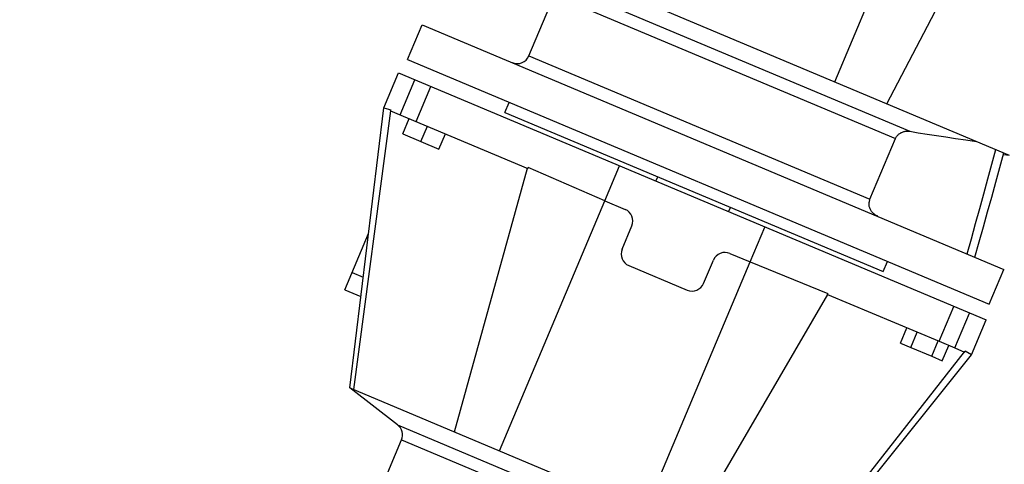
# Model space of a CAD drawing. Units: feet. Extents: x 2125808 to 2126097, y 1218035 to 1218375.
# Drawn here: x 2125989 to 2125990, y 1218226 to 1218227 of the extents above; entities that cross this region are included whole.
import ezdxf

# ---------------------------------------------------------------- set-up
doc = ezdxf.new("R2010")
doc.units = ezdxf.units.FT
doc.header["$MEASUREMENT"] = 0
doc.layers.add('20518_SolidsHandlingBuilding - C-EQPM', color=161, linetype='Continuous', lineweight=30)

# ---------------------------------------------------------------- blocks, each defined once
blk = doc.blocks.new('FT Drive Top_1')
at = {"color": 0, "linetype": 'ByBlock', "lineweight": -2}
for p, q in [((-11.496, -3.071), (-11.496, 4.803)), ((-11.024, 4.803), (-11.496, 4.803)), ((-11.024, -3.071), (-11.024, 4.803)), ((-10.827, -3.11), (-10.827, 4.843)), ((-10.354, 4.843), (-10.827, 4.843)), ((-10.354, 4.843), (-10.367, 4.751)), ((-6.968, 3.878), (-10.354, 4.843)), ((-10.354, 4.751), (-10.367, 4.751)), ((-10.354, 4.619), (-10.354, 4.751)), ((-6.968, 3.823), (-10.354, 4.747)), ((-10.354, 4.619), (-10.827, 4.619)), ((-10.354, 4.404), (-10.354, 4.619)), ((-10.146, 4.535), (-10.354, 4.535)), ((-10.146, 4.393), (-10.146, 4.535)), ((-12.835, -2.579), (-12.835, 4.311)), ((-12.816, 4.242), (-12.835, 4.311)), ((-12.269, 4.312), (-12.459, 4.288)), ((-12.077, 4.336), (-12.269, 4.312)), ((-11.885, 4.361), (-12.077, 4.336)), ((-11.691, 4.386), (-11.885, 4.361)), ((-11.496, 4.41), (-11.691, 4.386)), ((-11.496, 4.306), (-11.691, 4.28)), ((-10.354, 4.404), (-10.827, 4.404)), ((-10.354, 2.894), (-10.354, 4.404)), ((-10.146, 4.393), (-10.354, 4.393)), ((-10.146, 4.11), (-10.146, 4.393)), ((-12.647, 4.263), (-12.835, 4.239)), ((-12.459, 4.288), (-12.647, 4.263)), ((-12.459, 4.18), (-12.647, 4.156)), ((-12.269, 4.205), (-12.459, 4.18)), ((-12.078, 4.23), (-12.269, 4.205)), ((-11.885, 4.255), (-12.078, 4.23)), ((-11.691, 4.28), (-11.885, 4.255)), ((-12.647, 4.156), (-12.835, 4.131)), ((-10.146, 4.11), (-10.354, 4.11)), ((-10.146, 3.969), (-10.146, 4.11)), ((-10.146, 3.969), (-10.354, 3.969)), ((-12.801, 3.739), (-12.835, 3.869)), ((-6.968, -2.146), (-6.968, 3.878)), ((-12.769, 3.613), (-12.801, 3.739)), ((-12.739, 3.493), (-12.769, 3.613)), ((-12.71, 3.377), (-12.739, 3.493)), ((-12.681, 3.264), (-12.71, 3.377)), ((-10.886, 3.425), (-11.024, 3.425)), ((-10.886, -1.693), (-10.886, 3.425)), ((-12.654, 3.156), (-12.681, 3.264)), ((-12.629, 3.051), (-12.654, 3.156)), ((-11.497, 3.075), (-11.498, 3.065)), ((-11.496, 3.085), (-11.497, 3.075)), ((-11.496, 3.095), (-11.496, 3.085)), ((-12.629, -1.81), (-12.629, 3.051)), ((-12.626, 3.042), (-12.629, 3.051)), ((-12.623, 3.033), (-12.626, 3.042)), ((-12.62, 3.025), (-12.623, 3.033)), ((-12.616, 3.017), (-12.62, 3.025)), ((-12.612, 3.009), (-12.616, 3.017)), ((-12.607, 3), (-12.612, 3.009)), ((-12.602, 2.992), (-12.607, 3)), ((-12.597, 2.985), (-12.602, 2.992)), ((-12.591, 2.978), (-12.597, 2.985)), ((-12.585, 2.971), (-12.591, 2.978)), ((-12.578, 2.965), (-12.585, 2.971)), ((-12.571, 2.958), (-12.578, 2.965)), ((-12.564, 2.953), (-12.571, 2.958)), ((-12.556, 2.947), (-12.564, 2.953)), ((-11.569, 2.95), (-11.578, 2.945)), ((-11.561, 2.956), (-11.569, 2.95)), ((-11.553, 2.963), (-11.561, 2.956)), ((-11.546, 2.97), (-11.553, 2.963)), ((-11.54, 2.977), (-11.546, 2.97)), ((-11.534, 2.984), (-11.54, 2.977)), ((-11.528, 2.992), (-11.534, 2.984)), ((-11.522, 3.001), (-11.528, 2.992)), ((-11.517, 3.01), (-11.522, 3.001)), ((-11.513, 3.019), (-11.517, 3.01)), ((-11.509, 3.027), (-11.513, 3.019)), ((-11.506, 3.036), (-11.509, 3.027)), ((-11.503, 3.046), (-11.506, 3.036)), ((-11.5, 3.056), (-11.503, 3.046)), ((-11.498, 3.065), (-11.5, 3.056)), ((-12.835, 2.654), (-15.748, 2.895)), ((-12.548, 2.942), (-12.556, 2.947)), ((-12.54, 2.938), (-12.548, 2.942)), ((-12.531, 2.934), (-12.54, 2.938)), ((-12.523, 2.931), (-12.531, 2.934)), ((-12.514, 2.928), (-12.523, 2.931)), ((-12.504, 2.926), (-12.514, 2.928)), ((-12.495, 2.925), (-12.504, 2.926)), ((-12.485, 2.924), (-12.495, 2.925)), ((-12.476, 2.923), (-12.485, 2.924)), ((-12.476, -1.693), (-12.476, 2.923)), ((-11.654, 2.923), (-12.476, 2.923)), ((-11.644, 2.924), (-11.654, 2.923)), ((-11.654, -1.693), (-11.654, 2.923)), ((-11.634, 2.925), (-11.644, 2.924)), ((-11.624, 2.927), (-11.634, 2.925)), ((-11.614, 2.929), (-11.624, 2.927)), ((-11.604, 2.932), (-11.614, 2.929)), ((-11.595, 2.936), (-11.604, 2.932)), ((-11.587, 2.94), (-11.595, 2.936)), ((-11.578, 2.945), (-11.587, 2.94)), ((-10.354, 1.85), (-10.367, 2.894)), ((-10.354, 2.894), (-10.367, 2.894)), ((-6.968, 2.458), (-10.354, 2.898)), ((-6.773, -1.416), (-6.773, 2.714)), ((-6.621, -1.299), (-6.621, 2.586)), ((-10.886, 2.343), (-10.886, 2.343)), ((-12.835, 1.949), (-14.409, 1.949)), ((-10.354, 1.85), (-10.827, 1.85)), ((-10.354, 1.575), (-10.354, 1.85)), ((-6.968, 1.85), (-10.354, 1.85)), ((-10.827, 1.358), (-10.886, 1.358)), ((-9.882, 1.417), (-10.197, 1.417)), ((-9.724, 0.472), (-9.724, 1.26)), ((-10.827, 0.374), (-10.886, 0.374)), ((-9.882, 0.315), (-10.197, 0.315)), ((-10.354, -0.118), (-10.354, 0.157)), ((-10.354, -0.118), (-10.827, -0.118)), ((-10.354, -0.118), (-10.367, -1.161)), ((-6.968, -0.118), (-10.354, -0.118)), ((-6.968, -0.726), (-10.354, -1.165)), ((-10.354, -1.161), (-10.367, -1.161)), ((-10.354, -3.019), (-10.354, -1.161)), ((-5.866, -1.299), (-6.621, -1.299)), ((-6.773, -1.416), (-6.968, -2.146)), ((-11.654, -1.693), (-12.476, -1.693)), ((-10.886, -1.693), (-11.024, -1.693)), ((-6.968, -2.09), (-10.354, -3.015)), ((-6.968, -2.146), (-10.354, -3.11)), ((-10.146, -2.275), (-10.354, -2.275)), ((-10.146, -2.765), (-10.146, -2.275)), ((-10.146, -2.52), (-10.354, -2.52)), ((-8.307, -2.677), (-8.307, -2.527)), ((-8.071, -2.677), (-8.071, -2.46)), ((-10.354, -2.672), (-10.827, -2.672)), ((-8.071, -2.677), (-8.834, -2.677)), ((-10.146, -2.765), (-10.354, -2.765)), ((-10.354, -2.887), (-10.827, -2.887)), ((-10.354, -3.11), (-10.367, -3.019)), ((-10.354, -3.019), (-10.367, -3.019)), ((-11.024, -3.071), (-11.496, -3.071)), ((-10.354, -3.11), (-10.827, -3.11))]:
    blk.add_line(p, q, dxfattribs=at)
for centre, start, end in [((-10.197, 1.575), 180, 270), ((-9.882, 1.26), 0, 90), ((-9.882, 0.472), 270, 0), ((-10.197, 0.157), 90, 180), ((-6.621, -1.457), 90, 165), ((-11.654, -1.85), 0.2358, 90)]:
    blk.add_arc(centre, 0.157, start, end, dxfattribs=at)

msp = doc.modelspace()

# ---------------------------------------------------------------- linework, layer by layer
at = {"layer": '20518_SolidsHandlingBuilding - C-EQPM', "ltscale": 0.010417}
for radius, start, end in [(1.6520229, 24.252473, 110.1166192), (1.5320576, 27.9211994, 106.4478927), (1.6520229, 294.252473, 20.1166192)]:
    msp.add_arc((2125989.3746245, 1218225.5634307), radius, start, end, dxfattribs=at)

# ---------------------------------------------------------------- block references
at = {"layer": '20518_SolidsHandlingBuilding - C-EQPM', "ltscale": 0.010417, "xscale": 0.07997686353048726, "yscale": 0.07997686353048726, "zscale": 0.07997686353048726, "rotation": 247.1845460992139}
msp.add_blockref('FT Drive Top_1', (2125989.3746245, 1218225.5634307), dxfattribs=at)

doc.saveas('drawing.dxf')
